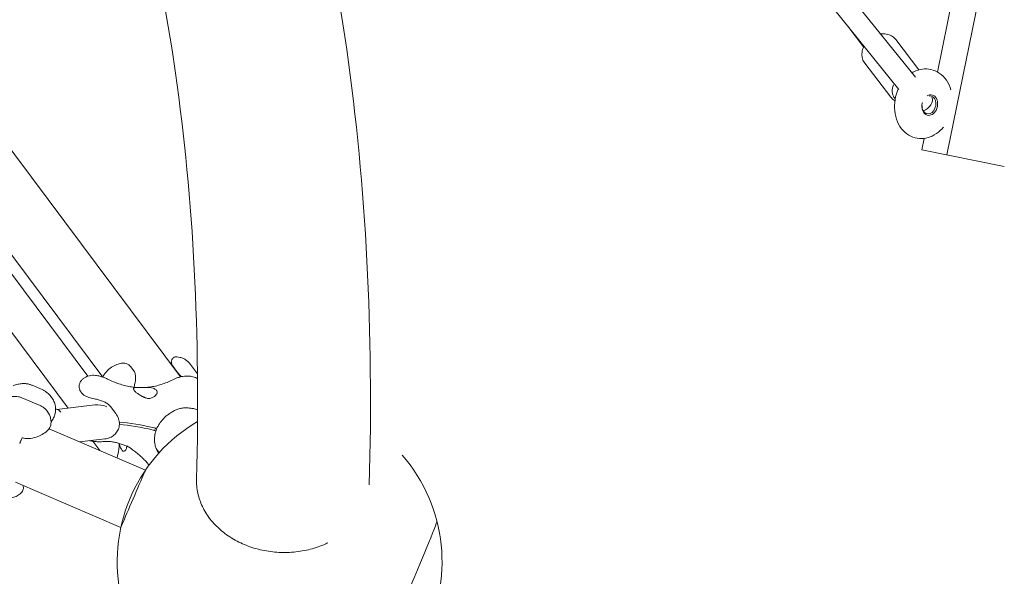
# Model space of a CAD drawing. Units: millimetres. Extents: x -4320 to 10836, y 34296 to 46954.
# Drawn here: x 5419 to 6177, y 44223 to 44651 of the extents above; entities that cross this region are included whole.
import ezdxf

# ---------------------------------------------------------------- set-up
doc = ezdxf.new("R2010")
doc.units = ezdxf.units.MM

# ---------------------------------------------------------------- blocks, each defined once
blk = doc.blocks.new('A$Cf365e3bc')
at = {"lineweight": 0}
for p, q in [((4681.98, 6471.74), (4548.27, 5815.22)), ((4541.04, 5879.02), (4650.37, 6415.85)), ((4268.12, 6193.31), (4524.06, 5874.99)), ((3447.58, 6188.58), (3871.93, 5620.43)), ((4252, 6187.82), (4511.18, 5865.48)), ((4484.14, 5898.41), (4471.87, 5914.37)), ((4508.83, 5904.05), (4526.75, 5880.75)), ((4485.05, 5885.75), (4505.18, 5859.58)), ((4507.18, 5869.06), (4506.67, 5867.67)), ((3730.53, 5854.7), (3887.19, 5644.96)), ((3805.42, 5849.25), (3958.4, 5644.44)), ((3871.93, 5620.43), (3717.05, 5827.79)), ((4528.85, 5819.17), (4530.63, 5827.92)), ((3765.72, 5822.19), (3898.61, 5644.27)), ((4592.41, 5806.23), (4528.85, 5819.17)), ((3971.53, 5646.78), (3966.25, 5653.85)), ((3919.95, 5652.43), (3922.51, 5649)), ((3955.42, 5648.87), (3952.86, 5652.3)), ((3844.21, 5637.96), (3852.01, 5634.61)), ((3881.71, 5633.01), (3882.48, 5631.97)), ((3836.42, 5628.36), (3850.42, 5622.35)), ((3892.5, 5622.87), (3863.36, 5619.42)), ((3864.29, 5619.01), (3862.37, 5619.84)), ((3904.52, 5621.75), (3908.63, 5616.25)), ((3931.46, 5572.63), (3857.31, 5604.48)), ((3939.59, 5604.52), (3939.22, 5605.02)), ((3900.23, 5596.69), (3880.79, 5594.39)), ((3896.38, 5587.69), (3891.05, 5594.84)), ((3939.71, 5589.24), (3942.07, 5586.08)), ((3912.52, 5528.52), (3831.49, 5563.32))]:
    blk.add_line(p, q, dxfattribs=at)
blk.add_arc((4034.71, 5502.16), 125, 120.33009, 41.07046, dxfattribs=at)
for centre, major_axis, ratio, start_param, end_param in [((4535.06, 5853.62), (-1.6, -7.84), 0.747049, -1.570796, 3.724835), ((4535.06, 5853.62), (-1.6, -7.84), 0.747049, -1.654424, -1.570796), ((3928.31, 5626.49), (-8.27, 3.55), 0.333311, -1.864995, -1.42964), ((3861.36, 5605.63), (-1.98, -13.65), 0.517636, -3.619216, -3.279403), ((4125.53, 5463.15), (-30.19, -70.29), 0.016146, 0.020869, 3.120724)]:
    blk.add_ellipse(centre, major_axis=major_axis, ratio=ratio, start_param=start_param, end_param=end_param, dxfattribs=at)
at = {"lineweight": 0, "extrusion": (0, 0, -1)}
for centre, major_axis, ratio, start_param, end_param in [((4534.41, 5853.76), (1.4, 6.86), 0.747049, -0.251118, 4.463892), ((4530.17, 5854.62), (6.23, 5.01), 0.60201, 0.066999, 2.028544), ((3896.65, 5609.81), (-14.27, 6.13), 0.816504, 0.955353, 1.570787), ((3964.11, 5564.75), (82.69, -35.52), 0.333311, -2.39685, -2.030323), ((3963.37, 5563.02), (82.69, -35.52), 0.333311, -2.384613, -2.030323), ((3921.99, 5550.57), (-9.47, -22.05), 0.000011, 0.000024, 3.145744), ((4125.53, 5463.15), (30.19, 70.29), 0.016146, 0.020869, 3.120724), ((3921.99, 5550.57), (-9.47, -22.05), 0.000011, -0.004848, 0.000024)]:
    blk.add_ellipse(centre, major_axis=major_axis, ratio=ratio, start_param=start_param, end_param=end_param, dxfattribs=at)
at = {"lineweight": 0}
for points, knots in [([(4103.72, 5561.28), (4105.39, 5620.18), (4104.8, 5677.61), (4099.01, 5789.41), (4093.82, 5843.76), (4078.82, 5949.19), (4069, 6000.27), (4044.7, 6098.97), (4030.21, 6146.59), (3996.56, 6238.14), (3977.39, 6282.08), (3955.88, 6324.05)], [4.4066909, 4.4066909, 4.4066909, 4.4066909, 4.4653891, 4.4653891, 4.5240874, 4.5240874, 4.5827856, 4.5827856, 4.6414839, 4.6414839, 4.7001821, 4.7001821, 4.7001821, 4.7001821]), ([(3970.79, 5565.63), (3972.35, 5621.12), (3971.77, 5674.97), (3966.35, 5779.16), (3961.52, 5829.52), (3947.69, 5926.55), (3938.69, 5973.23), (3916.63, 6062.78), (3903.57, 6105.65), (3873.48, 6187.47), (3856.46, 6226.43), (3837.51, 6263.41)], [4.4068914, 4.4068914, 4.4068914, 4.4068914, 4.4655496, 4.4655496, 4.5242077, 4.5242077, 4.5828658, 4.5828658, 4.641524, 4.641524, 4.7001821, 4.7001821, 4.7001821, 4.7001821]), ([(4497.32, 5908.25), (4497.6, 5908.29), (4497.89, 5908.32), (4499.69, 5908.47), (4501.22, 5908.37), (4504.04, 5907.66), (4505.34, 5907.08), (4507.38, 5905.66), (4508.17, 5904.9), (4508.83, 5904.05)], [5.9329099, 5.9329099, 5.9329099, 5.9329099, 5.9943825, 5.9943825, 6.3256319, 6.3256319, 6.6402105, 6.6402105, 6.8843307, 6.8843307, 6.8843307, 6.8843307]), ([(4485.05, 5885.75), (4484.27, 5886.77), (4483.68, 5887.93), (4482.92, 5890.43), (4482.76, 5891.76), (4482.88, 5894.53), (4483.18, 5895.96), (4483.88, 5897.84), (4484.1, 5898.35), (4484.35, 5898.84)], [3.742738, 3.742738, 3.742738, 3.742738, 4.031995, 4.031995, 4.329779, 4.329779, 4.64613, 4.64613, 4.764225, 4.764225, 4.764225, 4.764225]), ([(4551.32, 5865.21), (4550.55, 5867.91), (4549.38, 5870.47), (4546.33, 5874.87), (4544.49, 5876.75), (4540.42, 5879.51), (4538.25, 5880.47), (4533.8, 5881.48), (4531.55, 5881.57), (4527.09, 5880.98), (4524.89, 5880.26), (4522.34, 5878.97), (4521.83, 5878.68), (4521.33, 5878.38)], [5.320473, 5.320473, 5.320473, 5.320473, 5.662403, 5.662403, 5.981182, 5.981182, 6.266435, 6.266435, 6.536684, 6.536684, 6.817745, 6.817745, 6.889572, 6.889572, 6.889572, 6.889572]), ([(4506.67, 5867.67), (4506.34, 5866.75), (4506.18, 5865.8), (4506.11, 5863.94), (4506.25, 5863.05), (4506.71, 5861.28), (4507.08, 5860.48), (4507.78, 5859.26), (4508.1, 5858.8), (4508.43, 5858.39)], [1.0277932, 1.0277932, 1.0277932, 1.0277932, 1.1425425, 1.1425425, 1.2725488, 1.2725488, 1.4442845, 1.4442845, 1.5812631, 1.5812631, 1.5812631, 1.5812631]), ([(4510.78, 5865.97), (4509.92, 5864.06), (4509.24, 5862.04), (4508.09, 5857.12), (4507.79, 5854.15), (4508, 5848.31), (4508.51, 5845.43), (4510.33, 5840.08), (4511.63, 5837.59), (4514.9, 5833.42), (4516.82, 5831.69), (4521, 5829.22), (4523.2, 5828.41), (4527.66, 5827.68), (4529.91, 5827.72), (4534.35, 5828.58), (4536.54, 5829.42), (4540.75, 5831.85), (4542.74, 5833.5), (4544.82, 5835.79), (4545.16, 5836.19), (4545.49, 5836.6)], [7.56208, 7.56208, 7.56208, 7.56208, 7.814751, 7.814751, 8.167096, 8.167096, 8.518042, 8.518042, 8.859067, 8.859067, 9.172113, 9.172113, 9.453107, 9.453107, 9.723449, 9.723449, 10.008398, 10.008398, 10.323341, 10.323341, 10.38749, 10.38749, 10.38749, 10.38749]), ([(4505.18, 5859.58), (4505.96, 5858.57), (4506.93, 5857.7), (4508.08, 5856.99), (4508.14, 5856.95), (4508.19, 5856.92)], [2.5404473, 2.5404473, 2.5404473, 2.5404473, 2.8297041, 2.8297041, 2.8441696, 2.8441696, 2.8441696, 2.8441696]), ([(3910.44, 5654.3), (3909.1, 5653.83), (3907.74, 5653.23), (3905.01, 5651.64), (3903.65, 5650.64), (3901.11, 5648.16), (3899.94, 5646.68), (3898.85, 5644.74), (3898.72, 5644.49), (3898.59, 5644.24)], [10.693103, 10.693103, 10.693103, 10.693103, 13.092533, 13.092533, 15.491964, 15.491964, 17.891395, 17.891395, 18.237201, 18.237201, 18.237201, 18.237201]), ([(3910.44, 5654.3), (3910.97, 5654.48), (3911.51, 5654.63), (3912.62, 5654.86), (3913.19, 5654.94), (3914.38, 5655), (3915, 5654.98), (3916.31, 5654.77), (3917.01, 5654.59), (3918.45, 5653.89), (3919.18, 5653.38), (3919.84, 5652.56), (3919.9, 5652.5), (3919.95, 5652.43)], [-8.48325, -8.48325, -8.48325, -8.48325, -6.7866, -6.7866, -5.08995, -5.08995, -3.3933, -3.3933, -1.69665, -1.69665, -0.135489, -0.135489, 0, 0, 0, 0]), ([(3955.85, 5659.87), (3955.42, 5659.92), (3954.89, 5659.91), (3953.89, 5659.62), (3953.46, 5659.42), (3952.74, 5658.91), (3952.44, 5658.61), (3951.95, 5657.97), (3951.78, 5657.63), (3951.51, 5656.94), (3951.45, 5656.61), (3951.37, 5655.96), (3951.38, 5655.69), (3951.43, 5655.18), (3951.47, 5654.98), (3951.58, 5654.57), (3951.64, 5654.39), (3951.82, 5653.96), (3951.92, 5653.75), (3952.16, 5653.33), (3952.28, 5653.13), (3952.56, 5652.71), (3952.7, 5652.51), (3952.86, 5652.3)], [-5.961526, -5.961526, -5.961526, -5.961526, -5.720316, -5.720316, -5.547549, -5.547549, -5.384451, -5.384451, -5.198127, -5.198127, -4.951466, -4.951466, -4.602125, -4.602125, -4.139749, -4.139749, -3.46163, -3.46163, -2.269325, -2.269325, -1.07702, -1.07702, 0, 0, 0, 0]), ([(3955.85, 5659.87), (3956.62, 5659.79), (3957.42, 5659.64), (3959.02, 5659.19), (3959.82, 5658.89), (3961.36, 5658.16), (3962.1, 5657.73), (3963.48, 5656.75), (3964.12, 5656.21), (3965.27, 5655.07), (3965.79, 5654.47), (3966.25, 5653.85)], [9.119945, 9.119945, 9.119945, 9.119945, 10.22634, 10.22634, 11.332736, 11.332736, 12.439131, 12.439131, 13.545526, 13.545526, 14.651921, 14.651921, 14.651921, 14.651921]), ([(3903.59, 5642.11), (3902.69, 5642.55), (3901.79, 5642.96), (3900.04, 5643.7), (3899.17, 5644.03), (3897.42, 5644.65), (3896.54, 5644.92), (3894.53, 5645.4), (3893.45, 5645.64), (3891.08, 5645.67), (3890.33, 5645.65), (3888.75, 5645.4), (3888.01, 5645.24), (3886.11, 5644.59), (3884.87, 5644.01), (3883.63, 5643.06)], [47.528788, 47.528788, 47.528788, 47.528788, 49.984579, 49.984579, 52.44037, 52.44037, 54.896161, 54.896161, 57.351952, 57.351952, 58.296308, 58.296308, 58.959698, 58.959698, 59.807743, 59.807743, 59.807743, 59.807743]), ([(3922.66, 5636.46), (3922.83, 5637.19), (3923, 5637.92), (3923.55, 5640.57), (3923.93, 5642.44), (3923.84, 5645.25), (3923.78, 5645.89), (3923.43, 5647.33), (3923.14, 5648.16), (3922.51, 5649)], [18.576689, 18.576689, 18.576689, 18.576689, 20.854491, 20.854491, 26.906705, 26.906705, 28.583889, 28.583889, 30.261072, 30.261072, 30.261072, 30.261072]), ([(3952.45, 5642.21), (3953.16, 5642.57), (3953.88, 5642.9), (3955.34, 5643.5), (3956.07, 5643.77), (3957.57, 5644.23), (3958.34, 5644.43), (3959.89, 5644.76), (3960.68, 5644.88), (3962.29, 5645.05), (3963.11, 5645.09), (3963.95, 5645.08)], [73.284327, 73.284327, 73.284327, 73.284327, 74.777286, 74.777286, 76.270244, 76.270244, 77.763203, 77.763203, 79.256162, 79.256162, 80.74912, 80.74912, 80.74912, 80.74912]), ([(3958.91, 5644.55), (3958.61, 5644.94), (3958.3, 5645.31), (3957.69, 5646.07), (3957.38, 5646.44), (3956.78, 5647.17), (3956.49, 5647.52), (3955.93, 5648.22), (3955.66, 5648.55), (3955.42, 5648.87)], [23.77753, 23.77753, 23.77753, 23.77753, 25.383847, 25.383847, 27.009589, 27.009589, 28.635331, 28.635331, 30.261072, 30.261072, 30.261072, 30.261072]), ([(3971.57, 5643.16), (3970.5, 5643.7), (3969.32, 5644.17), (3966.75, 5644.85), (3965.36, 5645.06), (3963.95, 5645.08)], [19.524415, 19.524415, 19.524415, 19.524415, 21.082734, 21.082734, 22.690257, 22.690257, 22.690257, 22.690257]), ([(3829.68, 5637.57), (3830.29, 5637.85), (3830.89, 5638.08), (3832.07, 5638.47), (3832.65, 5638.62), (3833.81, 5638.88), (3834.37, 5638.98), (3835.5, 5639.13), (3836.06, 5639.19), (3837.17, 5639.25), (3837.72, 5639.26), (3838.27, 5639.26)], [55.081468, 55.081468, 55.081468, 55.081468, 56.026723, 56.026723, 56.971978, 56.971978, 57.917233, 57.917233, 58.862488, 58.862488, 59.807743, 59.807743, 59.807743, 59.807743]), ([(3838.27, 5639.26), (3838.8, 5639.25), (3839.29, 5639.21), (3840.23, 5639.1), (3840.67, 5639.03), (3841.5, 5638.86), (3841.89, 5638.76), (3842.62, 5638.55), (3842.97, 5638.44), (3843.62, 5638.2), (3843.92, 5638.08), (3844.21, 5637.96)], [11.156508, 11.156508, 11.156508, 11.156508, 11.483219, 11.483219, 11.80993, 11.80993, 12.136641, 12.136641, 12.463352, 12.463352, 12.790063, 12.790063, 12.790063, 12.790063]), ([(3883.34, 5642.84), (3882.76, 5642.37), (3882.26, 5641.83), (3881.42, 5640.65), (3881.1, 5640.01), (3880.62, 5638.69), (3880.48, 5638), (3880.4, 5636.57), (3880.47, 5635.83), (3880.88, 5634.37), (3881.23, 5633.65), (3881.71, 5633.01)], [0.102237, 0.102237, 0.102237, 0.102237, 2.322575, 2.322575, 4.542912, 4.542912, 6.76325, 6.76325, 8.983587, 8.983587, 11.203925, 11.203925, 11.203925, 11.203925]), ([(3883.63, 5643.06), (3883.61, 5643.05), (3883.59, 5643.03), (3883.55, 5643), (3883.53, 5642.99), (3883.49, 5642.96), (3883.47, 5642.94), (3883.44, 5642.91), (3883.42, 5642.9), (3883.38, 5642.87), (3883.36, 5642.85), (3883.34, 5642.84)], [11.15650801, 11.15650801, 11.15650801, 11.15650801, 11.16277769, 11.16277769, 11.16904738, 11.16904738, 11.17531707, 11.17531707, 11.18158676, 11.18158676, 11.18785644, 11.18785644, 11.18785644, 11.18785644]), ([(3925.12, 5636.24), (3923.69, 5636.33), (3922.25, 5636.48), (3919.38, 5636.9), (3917.94, 5637.17), (3915.05, 5637.84), (3913.61, 5638.23), (3910.73, 5639.14), (3909.29, 5639.65), (3906.43, 5640.8), (3905.01, 5641.43), (3903.59, 5642.11)], [58.309635, 58.309635, 58.309635, 58.309635, 63.970642, 63.970642, 69.631648, 69.631648, 75.292655, 75.292655, 80.953662, 80.953662, 86.614669, 86.614669, 86.614669, 86.614669]), ([(3952.45, 5642.21), (3951.02, 5641.48), (3949.57, 5640.8), (3946.65, 5639.59), (3945.17, 5639.05), (3942.19, 5638.1), (3940.69, 5637.69), (3937.65, 5637.02), (3936.12, 5636.75), (3933.04, 5636.35), (3931.49, 5636.23), (3929.93, 5636.18)], [20.67059, 20.67059, 20.67059, 20.67059, 26.920536, 26.920536, 33.170482, 33.170482, 39.420428, 39.420428, 45.670374, 45.670374, 51.920319, 51.920319, 51.920319, 51.920319]), ([(3852.01, 5634.61), (3852.3, 5634.48), (3852.6, 5634.35), (3853.21, 5634.04), (3853.53, 5633.86), (3854.19, 5633.48), (3854.53, 5633.26), (3855.23, 5632.78), (3855.58, 5632.51), (3856.31, 5631.91), (3856.68, 5631.57), (3857.05, 5631.19)], [4.614892, 4.614892, 4.614892, 4.614892, 4.941586, 4.941586, 5.268279, 5.268279, 5.594973, 5.594973, 5.921667, 5.921667, 6.248361, 6.248361, 6.248361, 6.248361]), ([(3861.74, 5623.81), (3861.52, 5624.44), (3861.27, 5625.03), (3860.74, 5626.15), (3860.45, 5626.68), (3859.85, 5627.7), (3859.53, 5628.18), (3858.86, 5629.1), (3858.52, 5629.54), (3857.8, 5630.39), (3857.43, 5630.8), (3857.05, 5631.19)], [54.998882, 54.998882, 54.998882, 54.998882, 55.943979, 55.943979, 56.889076, 56.889076, 57.834174, 57.834174, 58.779271, 58.779271, 59.724368, 59.724368, 59.724368, 59.724368]), ([(3882.48, 5631.97), (3882.97, 5631.32), (3883.54, 5630.8), (3884.74, 5629.95), (3885.37, 5629.61), (3886.65, 5629.04), (3887.3, 5628.81), (3888.65, 5628.38), (3889.34, 5628.2), (3890.74, 5627.86), (3891.45, 5627.71), (3892.17, 5627.56)], [0, 0, 0, 0, 2.24151, 2.24151, 4.483021, 4.483021, 6.724531, 6.724531, 8.966042, 8.966042, 11.207552, 11.207552, 11.207552, 11.207552]), ([(3924.96, 5631.93), (3924.89, 5631.98), (3924.81, 5632.03), (3924.34, 5632.36), (3923.99, 5632.64), (3923.38, 5633.2), (3923.13, 5633.47), (3922.94, 5633.73), (3922.74, 5633.99), (3922.59, 5634.26), (3922.39, 5634.78), (3922.35, 5635.03), (3922.37, 5635.31), (3922.37, 5635.35), (3922.38, 5635.39)], [51.333417, 51.333417, 51.333417, 51.333417, 51.642162, 51.642162, 53.334794, 53.334794, 55.027426, 55.027426, 55.027426, 56.720058, 56.720058, 58.41269, 58.41269, 58.721434, 58.721434, 58.721434, 58.721434]), ([(3922.38, 5635.39), (3922.42, 5635.6), (3922.49, 5635.77), (3922.71, 5636.05), (3922.87, 5636.14), (3923.41, 5636.3), (3923.85, 5636.31), (3924.77, 5636.27), (3925.18, 5636.24), (3925.91, 5636.2), (3926.19, 5636.18), (3926.74, 5636.16), (3927.01, 5636.15), (3927.5, 5636.14), (3927.71, 5636.14), (3928.14, 5636.14), (3928.37, 5636.14), (3928.94, 5636.15), (3929.29, 5636.16), (3930.51, 5636.19), (3931.39, 5636.24), (3933.62, 5636.3), (3934.97, 5636.3), (3936.96, 5635.97), (3937.69, 5635.75), (3938.29, 5635.4)], [-21.832544, -21.832544, -21.832544, -21.832544, -20.205898, -20.205898, -18.430004, -18.430004, -15.622062, -15.622062, -13.807979, -13.807979, -12.773202, -12.773202, -11.842626, -11.842626, -11.163993, -11.163993, -10.458298, -10.458298, -9.398146, -9.398146, -6.782993, -6.782993, -2.691588, -2.691588, 0, 0, 0, 0]), ([(3940.53, 5632.41), (3940.5, 5632.1), (3940.39, 5631.75), (3939.97, 5630.98), (3939.64, 5630.56), (3938.73, 5629.63), (3938.09, 5629.14), (3936.97, 5628.53), (3936.56, 5628.34), (3935.75, 5628.07), (3935.36, 5627.97), (3934.71, 5627.86), (3934.44, 5627.83), (3933.93, 5627.81), (3933.67, 5627.81), (3933.09, 5627.85), (3932.75, 5627.89), (3931.72, 5628.1), (3931.03, 5628.33), (3929.34, 5629.08), (3928.38, 5629.66), (3926.56, 5630.85), (3925.72, 5631.43), (3924.96, 5631.93)], [-22.02357, -22.02357, -22.02357, -22.02357, -20.02388, -20.02388, -17.699851, -17.699851, -14.688805, -14.688805, -13.067918, -13.067918, -11.70387, -11.70387, -10.820984, -10.820984, -9.992756, -9.992756, -8.907837, -8.907837, -6.666396, -6.666396, -3.30438, -3.30438, 0, 0, 0, 0]), ([(3938.29, 5635.4), (3938.65, 5635.2), (3938.97, 5634.98), (3939.56, 5634.5), (3939.81, 5634.24), (3940.2, 5633.71), (3940.35, 5633.43), (3940.51, 5632.9), (3940.54, 5632.65), (3940.53, 5632.41)], [24.319755, 24.319755, 24.319755, 24.319755, 25.816905, 25.816905, 27.513626, 27.513626, 29.228469, 29.228469, 30.70969, 30.70969, 30.70969, 30.70969]), ([(3836.42, 5628.36), (3835.52, 5628.74), (3834.63, 5629.01), (3832.95, 5629.34), (3832.16, 5629.42), (3830.71, 5629.45), (3830.05, 5629.41), (3828.84, 5629.26), (3828.3, 5629.16), (3827.29, 5628.92), (3826.83, 5628.78), (3826.4, 5628.64)], [76.491623, 76.491623, 76.491623, 76.491623, 77.343123, 77.343123, 78.194622, 78.194622, 79.046121, 79.046121, 79.897621, 79.897621, 80.74912, 80.74912, 80.74912, 80.74912]), ([(3850.42, 5622.35), (3851.31, 5621.96), (3852.11, 5621.5), (3853.51, 5620.51), (3854.11, 5619.99), (3855.13, 5618.96), (3855.56, 5618.45), (3856.28, 5617.48), (3856.58, 5617.01), (3857.11, 5616.11), (3857.33, 5615.68), (3857.52, 5615.27)], [165.519644, 165.519644, 165.519644, 165.519644, 166.3726, 166.3726, 167.225556, 167.225556, 168.078512, 168.078512, 168.931468, 168.931468, 169.784424, 169.784424, 169.784424, 169.784424]), ([(3859.59, 5610.74), (3860.21, 5611.66), (3860.72, 5612.63), (3861.52, 5614.56), (3861.81, 5615.52), (3862.21, 5617.38), (3862.32, 5618.28), (3862.39, 5619.99), (3862.35, 5620.8), (3862.15, 5622.35), (3861.99, 5623.09), (3861.74, 5623.81)], [-23.095629, -23.095629, -23.095629, -23.095629, -20.264815, -20.264815, -17.434, -17.434, -14.603186, -14.603186, -11.772371, -11.772371, -8.941557, -8.941557, -8.941557, -8.941557]), ([(3905.19, 5620.94), (3904.7, 5621.6), (3904.09, 5622.26), (3902.71, 5623.46), (3901.93, 5624.02), (3900.26, 5625.01), (3899.36, 5625.45), (3897.45, 5626.21), (3896.44, 5626.53), (3894.34, 5627.09), (3893.26, 5627.33), (3892.17, 5627.56)], [-17.540537, -17.540537, -17.540537, -17.540537, -14.03243, -14.03243, -10.524322, -10.524322, -7.016215, -7.016215, -3.508107, -3.508107, 0, 0, 0, 0]), ([(3857.52, 5615.27), (3857.73, 5614.82), (3857.92, 5614.35), (3858.25, 5613.36), (3858.39, 5612.86), (3858.61, 5611.83), (3858.68, 5611.31), (3858.78, 5610.29), (3858.8, 5609.78), (3858.78, 5608.79), (3858.74, 5608.31), (3858.69, 5607.85)], [46.234742, 46.234742, 46.234742, 46.234742, 46.62988, 46.62988, 47.025018, 47.025018, 47.420157, 47.420157, 47.815295, 47.815295, 48.210433, 48.210433, 48.210433, 48.210433]), ([(3908.63, 5616.25), (3909.6, 5614.96), (3910.35, 5613.52), (3911.25, 5610.67), (3911.45, 5609.27), (3911.34, 5606.6), (3911.09, 5605.35), (3910.17, 5603.04), (3909.54, 5601.98), (3907.94, 5600.1), (3906.97, 5599.28), (3904.73, 5597.9), (3903.44, 5597.37), (3901.48, 5596.88), (3900.86, 5596.77), (3900.23, 5596.69)], [-0.955343, -0.955343, -0.955343, -0.955343, -0.612318, -0.612318, -0.304771, -0.304771, -0.024367, -0.024367, 0.245508, 0.245508, 0.522292, 0.522292, 0.820814, 0.820814, 0.955362, 0.955362, 0.955362, 0.955362]), ([(3940.56, 5605.41), (3940.93, 5606.19), (3941.35, 5606.96), (3942.26, 5608.47), (3942.76, 5609.2), (3943.84, 5610.62), (3944.42, 5611.32), (3945.65, 5612.65), (3946.31, 5613.29), (3947.68, 5614.49), (3948.39, 5615.06), (3949.13, 5615.59)], [5.127519, 5.127519, 5.127519, 5.127519, 8.270797, 8.270797, 11.414075, 11.414075, 14.557353, 14.557353, 17.700631, 17.700631, 20.84391, 20.84391, 20.84391, 20.84391]), ([(3949.13, 5615.59), (3950.03, 5616.24), (3950.92, 5616.84), (3952.69, 5617.93), (3953.57, 5618.42), (3955.34, 5619.25), (3956.23, 5619.59), (3958.04, 5620.12), (3958.96, 5620.31), (3960.86, 5620.54), (3961.83, 5620.58), (3962.83, 5620.56)], [0, 0, 0, 0, 3.493295, 3.493295, 6.986591, 6.986591, 10.479886, 10.479886, 13.973181, 13.973181, 17.466476, 17.466476, 17.466476, 17.466476]), ([(3962.83, 5620.56), (3963.32, 5620.55), (3963.81, 5620.54), (3964.78, 5620.48), (3965.26, 5620.44), (3966.21, 5620.34), (3966.68, 5620.28), (3967.62, 5620.14), (3968.09, 5620.06), (3969.01, 5619.87), (3969.47, 5619.76), (3969.93, 5619.65)], [0, 0, 0, 0, 1.626975, 1.626975, 3.253949, 3.253949, 4.880924, 4.880924, 6.507898, 6.507898, 8.134873, 8.134873, 8.134873, 8.134873]), ([(3858.69, 5607.85), (3858.58, 5606.96), (3858.29, 5606.17), (3857.38, 5604.44), (3856.68, 5603.61), (3854.79, 5601.83), (3853.52, 5600.95), (3850.66, 5599.36), (3849.05, 5598.65), (3845.54, 5597.52), (3843.62, 5597.07), (3840.59, 5596.92), (3839.72, 5596.93), (3838.01, 5597.14), (3837.18, 5597.3), (3836.33, 5597.6)], [3.91488, 3.91488, 3.91488, 3.91488, 6.474371, 6.474371, 10.326741, 10.326741, 15.595979, 15.595979, 20.865218, 20.865218, 26.134456, 26.134456, 28.13509, 28.13509, 29.811781, 29.811781, 29.811781, 29.811781]), ([(3858.81, 5609.57), (3858.86, 5609.64), (3858.91, 5609.72), (3859.02, 5609.88), (3859.07, 5609.96), (3859.17, 5610.11), (3859.23, 5610.19), (3859.33, 5610.35), (3859.38, 5610.43), (3859.49, 5610.58), (3859.54, 5610.66), (3859.59, 5610.74)], [11.787053, 11.787053, 11.787053, 11.787053, 12.076847, 12.076847, 12.366641, 12.366641, 12.656435, 12.656435, 12.94623, 12.94623, 13.236024, 13.236024, 13.236024, 13.236024]), ([(3937.3, 5603.48), (3937.58, 5603.41), (3937.84, 5603.36), (3938.34, 5603.29), (3938.56, 5603.27), (3939.11, 5603.28), (3939.38, 5603.34), (3939.76, 5603.54), (3939.86, 5603.69), (3939.86, 5604.06), (3939.77, 5604.28), (3939.59, 5604.52)], [-6.55818, -6.55818, -6.55818, -6.55818, -5.622253, -5.622253, -4.686343, -4.686343, -3.123189, -3.123189, -1.561334, -1.561334, 0, 0, 0, 0]), ([(3938.05, 5605.21), (3938.32, 5605.14), (3938.59, 5605.09), (3939.08, 5605.02), (3939.31, 5605.01), (3939.86, 5605.01), (3940.13, 5605.07), (3940.43, 5605.24), (3940.51, 5605.32), (3940.56, 5605.41)], [-6.55818, -6.55818, -6.55818, -6.55818, -5.622253, -5.622253, -4.686343, -4.686343, -3.123189, -3.123189, -2.150095, -2.150095, -2.150095, -2.150095]), ([(3939.83, 5603.71), (3939.53, 5602.92), (3939.27, 5602.13), (3938.85, 5600.54), (3938.69, 5599.75), (3938.46, 5598.18), (3938.39, 5597.39), (3938.36, 5595.84), (3938.38, 5595.07), (3938.53, 5593.56), (3938.66, 5592.82), (3938.82, 5592.09)], [5.129582, 5.129582, 5.129582, 5.129582, 8.272448, 8.272448, 11.415313, 11.415313, 14.558179, 14.558179, 17.701044, 17.701044, 20.84391, 20.84391, 20.84391, 20.84391]), ([(3834.69, 5593.09), (3834.79, 5593.32), (3834.88, 5593.54), (3835.08, 5594), (3835.17, 5594.23), (3835.37, 5594.69), (3835.46, 5594.91), (3835.65, 5595.37), (3835.74, 5595.6), (3835.92, 5596.05), (3836.01, 5596.28), (3836.1, 5596.5)], [-3.782851, -3.782851, -3.782851, -3.782851, -3.026283, -3.026283, -2.269712, -2.269712, -1.513141, -1.513141, -0.756571, -0.756571, 0, 0, 0, 0]), ([(3898.66, 5594.6), (3897.44, 5594.48), (3896.29, 5594.46), (3894, 5594.52), (3892.89, 5594.61), (3890.65, 5594.88), (3889.53, 5595.06), (3888.41, 5595.29)], [47.476881, 47.476881, 47.476881, 47.476881, 49.926379, 49.926379, 52.375876, 52.375876, 54.787792, 54.787792, 54.787792, 54.787792]), ([(3898.66, 5594.6), (3899.54, 5594.69), (3900.44, 5594.74), (3902.26, 5594.76), (3903.18, 5594.72), (3905.03, 5594.57), (3905.97, 5594.45), (3907.87, 5594.11), (3908.83, 5593.9), (3910.76, 5593.38), (3911.73, 5593.08), (3912.71, 5592.72)], [32.28847, 32.28847, 32.28847, 32.28847, 37.410757, 37.410757, 42.533044, 42.533044, 47.655331, 47.655331, 52.777618, 52.777618, 57.899905, 57.899905, 57.899905, 57.899905]), ([(3911.21, 5593.23), (3911.22, 5592.73), (3911.22, 5592.24), (3911.18, 5590.75), (3911.11, 5589.77), (3910.89, 5587.86), (3910.74, 5586.92), (3910.36, 5585.1), (3910.14, 5584.21), (3909.74, 5582.91), (3909.6, 5582.49), (3909.46, 5582.08)], [63.623549, 63.623549, 63.623549, 63.623549, 66.124777, 66.124777, 71.24725, 71.24725, 76.369723, 76.369723, 81.492196, 81.492196, 83.999955, 83.999955, 83.999955, 83.999955]), ([(3911.97, 5590.66), (3911.79, 5591.08), (3911.64, 5591.54), (3911.43, 5592.4), (3911.36, 5592.8), (3911.31, 5593.2)], [-21.832544, -21.832544, -21.832544, -21.832544, -20.205898, -20.205898, -18.930726, -18.930726, -18.930726, -18.930726]), ([(3921.57, 5588.2), (3921.52, 5588.24), (3921.43, 5588.32), (3921.12, 5588.63), (3920.82, 5588.93), (3920.19, 5589.46), (3919.94, 5589.65), (3919.41, 5590.02), (3919.14, 5590.19), (3918.65, 5590.47), (3918.44, 5590.58), (3918.02, 5590.79), (3917.81, 5590.89), (3917.31, 5591.11), (3917, 5591.23), (3916.04, 5591.6), (3915.35, 5591.83), (3914, 5592.28), (3913.35, 5592.49), (3912.71, 5592.72)], [-19.32224, -19.32224, -19.32224, -19.32224, -17.699851, -17.699851, -14.688805, -14.688805, -13.067918, -13.067918, -11.70387, -11.70387, -10.820984, -10.820984, -9.992756, -9.992756, -8.907837, -8.907837, -6.666396, -6.666396, -4.601972, -4.601972, -4.601972, -4.601972]), ([(3938.82, 5592.09), (3938.94, 5591.59), (3939.07, 5591.12), (3939.35, 5590.2), (3939.5, 5589.77), (3939.84, 5588.92), (3940.02, 5588.51), (3940.43, 5587.7), (3940.66, 5587.3), (3941.15, 5586.51), (3941.42, 5586.11), (3941.72, 5585.71)], [0, 0, 0, 0, 2.058376, 2.058376, 4.116751, 4.116751, 6.175127, 6.175127, 8.233503, 8.233503, 10.291878, 10.291878, 10.291878, 10.291878]), ([(3914.55, 5587.2), (3914.52, 5587.21), (3914.49, 5587.22), (3914.28, 5587.28), (3914.09, 5587.4), (3913.69, 5587.74), (3913.5, 5587.96), (3913.3, 5588.23), (3913.11, 5588.49), (3912.9, 5588.8), (3912.49, 5589.54), (3912.28, 5589.95), (3912.04, 5590.49), (3912.01, 5590.57), (3911.97, 5590.66)], [51.333417, 51.333417, 51.333417, 51.333417, 51.642162, 51.642162, 53.334794, 53.334794, 55.027426, 55.027426, 55.027426, 56.720058, 56.720058, 58.41269, 58.41269, 58.721434, 58.721434, 58.721434, 58.721434]), ([(3917.11, 5591.19), (3917.12, 5591.05), (3917.11, 5590.92), (3917.08, 5590.21), (3916.96, 5589.68), (3916.51, 5588.51), (3916.1, 5587.97), (3915.28, 5587.28), (3914.87, 5587.13), (3914.55, 5587.2)], [-9.405763, -9.405763, -9.405763, -9.405763, -8.907837, -8.907837, -6.666396, -6.666396, -3.30438, -3.30438, 0, 0, 0, 0]), ([(3921.57, 5588.2), (3922.53, 5587.57), (3923.48, 5586.89), (3925.36, 5585.44), (3926.29, 5584.67), (3928.13, 5583.06), (3929.04, 5582.21), (3930.82, 5580.43), (3931.69, 5579.5), (3933.13, 5577.89), (3933.69, 5577.22), (3934.25, 5576.55)], [73.261219, 73.261219, 73.261219, 73.261219, 78.255778, 78.255778, 83.250337, 83.250337, 88.244896, 88.244896, 93.239455, 93.239455, 96.591821, 96.591821, 96.591821, 96.591821]), ([(3970.79, 5565.63), (3970.77, 5564.77), (3970.77, 5563.89), (3970.85, 5561.22), (3971.02, 5559.39), (3971.58, 5555.77), (3971.97, 5553.96), (3972.95, 5550.47), (3973.54, 5548.77), (3974.84, 5545.58), (3975.61, 5543.94), (3977.39, 5540.65), (3978.4, 5539), (3980.62, 5535.8), (3981.82, 5534.25), (3984.37, 5531.3), (3985.7, 5529.91), (3988.39, 5527.35), (3989.87, 5526.06), (3993.05, 5523.55), (3994.74, 5522.34), (3998.28, 5520.05), (4000.12, 5518.98), (4003.83, 5517.04), (4005.71, 5516.16), (4009.38, 5514.61), (4011.34, 5513.87), (4015.43, 5512.53), (4017.56, 5511.93), (4021.87, 5510.91), (4024.06, 5510.49), (4028.38, 5509.84), (4030.52, 5509.6), (4034.61, 5509.31), (4036.76, 5509.24), (4041.14, 5509.27), (4043.37, 5509.37), (4047.81, 5509.77), (4050.02, 5510.06), (4054.29, 5510.8), (4056.35, 5511.25), (4060.24, 5512.25), (4062.25, 5512.85), (4066.26, 5514.25), (4068.26, 5515.05), (4070.78, 5516.18), (4071.35, 5516.45), (4071.92, 5516.73)], [150.83575, 150.83575, 150.83575, 150.83575, 153.886813, 153.886813, 160.042128, 160.042128, 166.197444, 166.197444, 172.352759, 172.352759, 178.507903, 178.507903, 184.663047, 184.663047, 190.818191, 190.818191, 196.973334, 196.973334, 203.128478, 203.128478, 209.283622, 209.283622, 215.438766, 215.438766, 221.59391, 221.59391, 227.749225, 227.749225, 233.904541, 233.904541, 240.059856, 240.059856, 246.215172, 246.215172, 252.370693, 252.370693, 258.526215, 258.526215, 264.681736, 264.681736, 270.837258, 270.837258, 276.992947, 276.992947, 283.148637, 283.148637, 284.981941, 284.981941, 284.981941, 284.981941]), ([(3836.36, 5555.71), (3835.64, 5554.85), (3834.7, 5553.98), (3832.52, 5552.58), (3831.3, 5552.06), (3828.9, 5551.44), (3827.75, 5551.35), (3825.74, 5551.41), (3824.88, 5551.55), (3823.43, 5551.92), (3822.84, 5552.13), (3822.33, 5552.35), (3822.33, 5552.35), (3822.32, 5552.35)], [49.7364932, 49.7364932, 49.7364932, 49.7364932, 49.9316405, 49.9316405, 50.1243078, 50.1243078, 50.3194551, 50.3194551, 50.5146024, 50.5146024, 50.7097497, 50.7097497, 50.7122297, 50.7122297, 50.7122297, 50.7122297]), ([(3837.36, 5560.81), (3837.37, 5560.75), (3837.38, 5560.7), (3837.45, 5560.32), (3837.49, 5559.99), (3837.53, 5559.29), (3837.53, 5558.93), (3837.46, 5558.13), (3837.38, 5557.7), (3837.04, 5556.74), (3836.77, 5556.21), (3836.36, 5555.71)], [1.160195, 1.160195, 1.160195, 1.160195, 1.381206, 1.381206, 2.762411, 2.762411, 4.143617, 4.143617, 5.524823, 5.524823, 6.906029, 6.906029, 6.906029, 6.906029])]:
    blk.add_open_spline(points, degree=3, knots=knots, dxfattribs=at)
for points in [[(3952.69, 5652.07), (3952.63, 5652.35), (3952.56, 5652.59), (3952.5, 5652.8)], [(3969.93, 5619.65), (3970.51, 5619.5), (3971.08, 5619.35), (3971.63, 5619.2)], [(3858.79, 5609.54), (3858.8, 5609.55), (3858.8, 5609.56), (3858.81, 5609.57)], [(3836.5, 5597.55), (3836.37, 5597.2), (3836.24, 5596.85), (3836.1, 5596.5)]]:
    blk.add_open_spline(points, degree=3, dxfattribs=at)

msp = doc.modelspace()

# ---------------------------------------------------------------- block references
msp.add_blockref('A$Cf365e3bc', (1584.572, 38731.593))

doc.saveas('drawing.dxf')
